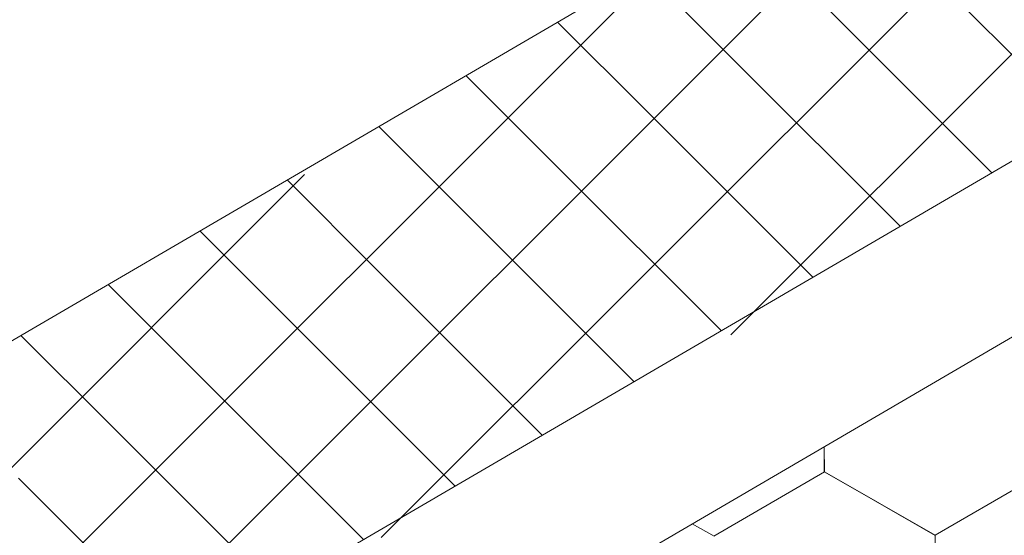
# Model space of a CAD drawing. Units: millimetres. Extents: x 31078 to 38638, y 31641 to 36987.
# Drawn here: x 36612 to 36653, y 32712 to 32734 of the extents above; entities that cross this region are included whole.
import ezdxf

# ---------------------------------------------------------------- set-up
doc = ezdxf.new("R2010")
doc.units = ezdxf.units.MM
doc.layers.add('ВИД', color=253, linetype='Continuous', lineweight=15)

msp = doc.modelspace()

# ---------------------------------------------------------------- linework, layer by layer
at = {"layer": 'ВИД'}
for p, q in [((36292.941, 32534.576, 372.853), (36684.496, 32763.282, 372.853)), ((36641.444, 32720.813, -2166723.51), (36682.112, 32761.481, -2166723.51)), ((36626.821, 32712.323, -1895696.262), (36667.488, 32752.99, -1895696.262)), ((36297.129, 32520.109, 372.853), (36684.496, 32746.368, 372.853)), ((36612.197, 32703.832, -1624669.013), (36652.865, 32744.5, -1624669.013)), ((36298.956, 32513.799, 372.853), (36684.496, 32738.992, 372.853)), ((36656.01, 32729.73, -8801.595), (36649.067, 32736.673, -8801.595)), ((36597.574, 32695.342, -1353641.764), (36638.241, 32736.009, -1353641.764)), ((36641.583, 32732.301, -7651.192), (36637.848, 32736.036, -7651.192)), ((36652.362, 32727.599, -8815.983), (36645.419, 32734.542, -8815.983)), ((36637.935, 32730.17, -7665.58), (36634.201, 32733.905, -7665.58)), ((36648.526, 32725.358, -7651.192), (36641.583, 32732.301, -7651.192)), ((36634.099, 32727.93, -6500.789), (36630.364, 32731.664, -6500.789)), ((36644.878, 32723.228, -7665.58), (36637.935, 32730.17, -7665.58)), ((36630.451, 32725.799, -6515.177), (36626.717, 32729.534, -6515.177)), ((36641.042, 32720.987, -6500.789), (36634.099, 32727.93, -6500.789)), ((36582.95, 32686.851, -1082614.515), (36623.618, 32727.519, -1082614.515)), ((36626.615, 32723.558, -5350.386), (36622.88, 32727.293, -5350.386)), ((36637.394, 32718.856, -6515.177), (36630.451, 32725.799, -6515.177)), ((36622.967, 32721.428, -5364.774), (36619.233, 32725.162, -5364.774)), ((36633.558, 32716.616, -5350.386), (36626.615, 32723.558, -5350.386)), ((36619.131, 32719.187, -4199.983), (36615.397, 32722.922, -4199.983)), ((36629.91, 32714.485, -5364.774), (36622.967, 32721.428, -5364.774)), ((36615.483, 32717.056, -4214.371), (36611.749, 32720.791, -4214.371)), ((36626.074, 32712.244, -4199.983), (36619.131, 32719.187, -4199.983)), ((36622.426, 32710.114, -4214.371), (36615.483, 32717.056, -4214.371)), ((36645.355, 32715.075, 357.826), (36645.35, 32716.127, 357.826)), ((36645.355, 32715.075, 357.826), (36645.35, 32716.127, 357.826)), ((36645.355, 32715.075, 357.826), (36645.35, 32716.127, 357.826)), ((36645.355, 32715.075, 357.826), (36645.35, 32716.127, 357.826)), ((36645.355, 32715.074, 357.826), (36645.35, 32716.127, 357.826)), ((36645.355, 32715.074, 357.826), (36645.35, 32716.127, 357.826)), ((36645.356, 32715.074, 357.826), (36645.351, 32716.128, 357.826)), ((36645.356, 32715.074, 357.826), (36645.351, 32716.128, 357.826)), ((36645.355, 32715.074, 357.826), (36645.351, 32716.128, 357.826)), ((36645.355, 32715.074, 357.826), (36645.351, 32716.128, 357.826)), ((36645.355, 32715.074, 357.826), (36645.351, 32716.128, 357.826)), ((36645.355, 32715.074, 357.826), (36645.351, 32716.128, 357.826)), ((36645.355, 32715.074, 357.826), (36645.351, 32716.128, 357.826)), ((36645.355, 32715.074, 357.826), (36645.351, 32716.128, 357.826)), ((36645.355, 32715.074, 357.826), (36645.351, 32716.128, 357.826)), ((36645.355, 32715.075, 357.826), (36645.351, 32716.127, 357.826)), ((36645.355, 32715.075, 357.826), (36645.351, 32716.127, 357.826)), ((36645.355, 32715.075, 357.826), (36645.351, 32716.127, 357.826)), ((36645.355, 32715.074, 357.826), (36645.351, 32716.127, 357.826)), ((36645.355, 32715.074, 357.826), (36645.351, 32716.127, 357.826)), ((36645.355, 32715.074, 357.826), (36645.351, 32716.127, 357.826)), ((36645.356, 32715.074, 357.826), (36645.352, 32716.128, 357.826)), ((36640.74, 32712.384, 357.826), (36645.356, 32715.074, 357.826)), ((36649.991, 32712.423, 357.826), (36645.353, 32715.076, 357.826)), ((36649.991, 32712.423, 357.826), (36645.353, 32715.076, 357.826)), ((36649.991, 32712.423, 357.826), (36645.353, 32715.075, 357.826)), ((36649.991, 32712.422, 357.826), (36645.353, 32715.075, 357.826)), ((36649.99, 32712.423, 357.826), (36645.353, 32715.075, 357.826)), ((36649.99, 32712.423, 357.826), (36645.353, 32715.075, 357.826)), ((36649.991, 32712.423, 357.826), (36645.354, 32715.076, 357.826)), ((36649.992, 32712.422, 357.826), (36645.354, 32715.075, 357.826)), ((36649.992, 32712.422, 357.826), (36645.354, 32715.075, 357.826)), ((36649.991, 32712.423, 357.826), (36645.354, 32715.075, 357.826)), ((36649.991, 32712.422, 357.826), (36645.354, 32715.075, 357.826)), ((36649.991, 32712.422, 357.826), (36645.354, 32715.075, 357.826)), ((36649.991, 32712.422, 357.826), (36645.354, 32715.075, 357.826)), ((36649.991, 32712.422, 357.826), (36645.354, 32715.075, 357.826)), ((36649.991, 32712.423, 357.826), (36645.354, 32715.075, 357.826)), ((36649.991, 32712.423, 357.826), (36645.354, 32715.075, 357.826)), ((36649.992, 32712.422, 357.826), (36645.354, 32715.074, 357.826)), ((36649.992, 32712.422, 357.826), (36645.355, 32715.075, 357.826)), ((36649.992, 32712.422, 357.826), (36645.355, 32715.075, 357.826)), ((36649.993, 32712.421, 357.826), (36645.355, 32715.074, 357.826)), ((36649.993, 32712.421, 357.826), (36645.355, 32715.074, 357.826)), ((36649.992, 32712.421, 357.826), (36645.355, 32715.074, 357.826)), ((36649.993, 32712.422, 357.826), (36645.355, 32715.074, 357.826)), ((36649.993, 32712.422, 357.826), (36645.355, 32715.074, 357.826)), ((36649.992, 32712.422, 357.826), (36645.355, 32715.074, 357.826)), ((36649.993, 32712.421, 357.826), (36645.356, 32715.074, 357.826)), ((36649.994, 32712.421, 357.826), (36645.356, 32715.073, 357.826)), ((36649.993, 32712.42, 357.826), (36645.356, 32715.073, 357.826)), ((36649.99, 32712.423, 357.826), (36654.606, 32715.112, 357.826)), ((36649.99, 32712.422, 357.826), (36654.606, 32715.112, 357.826)), ((36649.99, 32712.423, 357.826), (36654.607, 32715.112, 357.826)), ((36649.991, 32712.422, 357.826), (36654.607, 32715.112, 357.826)), ((36649.991, 32712.422, 357.826), (36654.607, 32715.112, 357.826)), ((36649.991, 32712.422, 357.826), (36654.607, 32715.112, 357.826)), ((36649.991, 32712.422, 357.826), (36654.607, 32715.112, 357.826)), ((36649.991, 32712.422, 357.826), (36654.607, 32715.112, 357.826)), ((36649.991, 32712.422, 357.826), (36654.607, 32715.112, 357.826)), ((36649.991, 32712.422, 357.826), (36654.607, 32715.112, 357.826)), ((36649.991, 32712.422, 357.826), (36654.607, 32715.112, 357.826)), ((36649.991, 32712.422, 357.826), (36654.607, 32715.112, 357.826)), ((36649.991, 32712.422, 357.826), (36654.607, 32715.112, 357.826)), ((36649.991, 32712.423, 357.826), (36654.607, 32715.112, 357.826)), ((36649.991, 32712.422, 357.826), (36654.607, 32715.112, 357.826)), ((36649.991, 32712.423, 357.826), (36654.607, 32715.112, 357.826)), ((36649.992, 32712.422, 357.826), (36654.608, 32715.111, 357.826)), ((36649.992, 32712.422, 357.826), (36654.608, 32715.111, 357.826)), ((36649.993, 32712.421, 357.826), (36654.609, 32715.111, 357.826)), ((36649.993, 32712.421, 357.826), (36654.609, 32715.111, 357.826)), ((36618.59, 32707.873, -3049.58), (36611.647, 32714.816, -3049.58)), ((36640.743, 32712.382, 357.826), (36639.831, 32712.903, 357.826)), ((36640.743, 32712.382, 357.826), (36639.831, 32712.903, 357.826)), ((36640.742, 32712.382, 357.826), (36639.831, 32712.903, 357.826)), ((36640.742, 32712.382, 357.826), (36639.831, 32712.903, 357.826)), ((36650.012, 32707.08, 357.826), (36649.99, 32712.423, 357.826)), ((36650.013, 32707.08, 357.826), (36649.991, 32712.423, 357.826)), ((36650.013, 32707.08, 357.826), (36649.991, 32712.423, 357.826)), ((36650.012, 32707.08, 357.826), (36649.991, 32712.423, 357.826)), ((36650.012, 32707.08, 357.826), (36649.991, 32712.423, 357.826)), ((36650.012, 32707.08, 357.826), (36649.991, 32712.423, 357.826)), ((36650.012, 32707.081, 357.826), (36649.991, 32712.423, 357.826)), ((36650.012, 32707.08, 357.826), (36649.991, 32712.423, 357.826)), ((36650.012, 32707.08, 357.826), (36649.991, 32712.423, 357.826)), ((36650.012, 32707.08, 357.826), (36649.991, 32712.423, 357.826)), ((36650.012, 32707.08, 357.826), (36649.991, 32712.423, 357.826)), ((36650.012, 32707.08, 357.826), (36649.991, 32712.423, 357.826)), ((36650.013, 32707.08, 357.826), (36649.991, 32712.422, 357.826)), ((36650.013, 32707.08, 357.826), (36649.991, 32712.422, 357.826)), ((36650.013, 32707.08, 357.826), (36649.991, 32712.422, 357.826)), ((36650.013, 32707.08, 357.826), (36649.991, 32712.422, 357.826)), ((36650.013, 32707.08, 357.826), (36649.991, 32712.422, 357.826)), ((36650.013, 32707.08, 357.826), (36649.991, 32712.422, 357.826)), ((36650.013, 32707.08, 357.826), (36649.991, 32712.422, 357.826)), ((36650.012, 32707.08, 357.826), (36649.991, 32712.422, 357.826)), ((36650.012, 32707.08, 357.826), (36649.991, 32712.422, 357.826)), ((36650.013, 32707.08, 357.826), (36649.992, 32712.422, 357.826))]:
    msp.add_line(p, q, dxfattribs=at)

doc.saveas('drawing.dxf')
